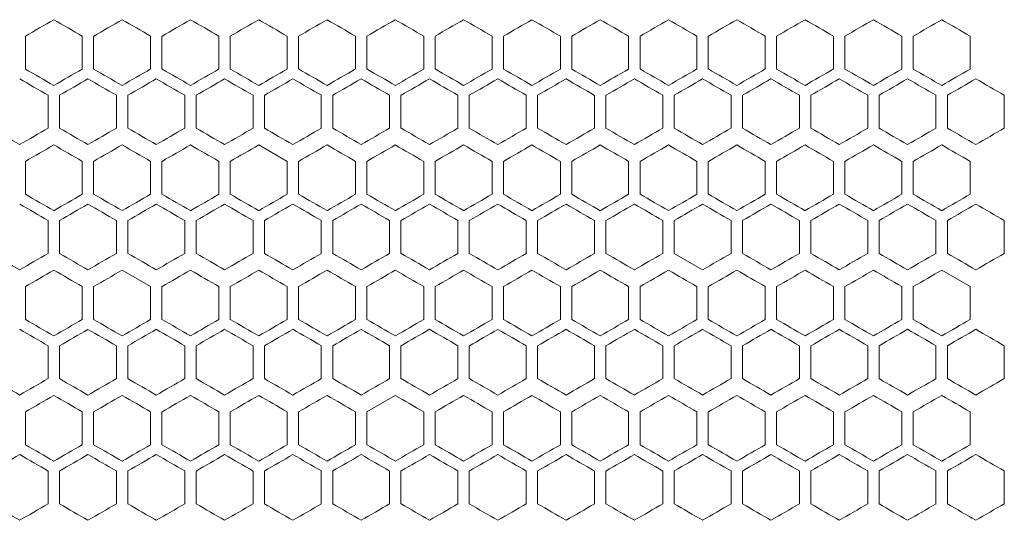
# Model space of a CAD drawing. Units: millimetres. Extents: x -476 to 2302, y -2123 to 1170.
# Drawn here: x -1 to 172, y 468 to 556 of the extents above; entities that cross this region are included whole.
import ezdxf

# ---------------------------------------------------------------- set-up
doc = ezdxf.new("R2010")
doc.units = ezdxf.units.MM

# ---------------------------------------------------------------- blocks, each defined once
blk = doc.blocks.new('A$C2C124A14')
at = {"color": 0, "linetype": 'Continuous', "lineweight": 0, "extrusion": (0, 1, -2.22045e-16)}
for p, q in [((-2306.22, -1752.15), (-2306.22, -1746.37)), ((-2296.22, -1746.37), (-2296.22, -1752.15)), ((-2294.22, -1752.15), (-2294.22, -1746.37)), ((-2284.22, -1746.37), (-2284.22, -1752.15)), ((-2282.22, -1752.15), (-2282.22, -1746.37)), ((-2272.22, -1746.37), (-2272.22, -1752.15)), ((-2270.22, -1752.15), (-2270.22, -1746.37)), ((-2260.22, -1746.37), (-2260.22, -1752.15)), ((-2258.22, -1752.15), (-2258.22, -1746.37)), ((-2248.22, -1746.37), (-2248.22, -1752.15)), ((-2246.22, -1752.15), (-2246.22, -1746.37)), ((-2236.22, -1746.37), (-2236.22, -1752.15)), ((-2234.22, -1752.15), (-2234.22, -1746.37)), ((-2224.22, -1746.37), (-2224.22, -1752.15)), ((-2222.22, -1752.15), (-2222.22, -1746.37)), ((-2212.22, -1746.37), (-2212.22, -1752.15)), ((-2210.22, -1752.15), (-2210.22, -1746.37)), ((-2200.22, -1746.37), (-2200.22, -1752.15)), ((-2198.22, -1752.15), (-2198.22, -1746.37)), ((-2188.22, -1746.37), (-2188.22, -1752.15)), ((-2186.22, -1752.15), (-2186.22, -1746.37)), ((-2176.22, -1746.37), (-2176.22, -1752.15)), ((-2174.22, -1752.15), (-2174.22, -1746.37)), ((-2164.22, -1746.37), (-2164.22, -1752.15)), ((-2162.22, -1752.15), (-2162.22, -1746.37)), ((-2152.22, -1746.37), (-2152.22, -1752.15)), ((-2150.22, -1752.15), (-2150.22, -1746.37)), ((-2140.22, -1746.37), (-2140.22, -1752.15)), ((-2302.22, -1756.76), (-2302.22, -1762.54)), ((-2300.22, -1762.54), (-2300.22, -1756.76)), ((-2290.22, -1756.76), (-2290.22, -1762.54)), ((-2288.22, -1762.54), (-2288.22, -1756.76)), ((-2278.22, -1756.76), (-2278.22, -1762.54)), ((-2276.22, -1762.54), (-2276.22, -1756.76)), ((-2266.22, -1756.76), (-2266.22, -1762.54)), ((-2264.22, -1762.54), (-2264.22, -1756.76)), ((-2254.22, -1756.76), (-2254.22, -1762.54)), ((-2252.22, -1762.54), (-2252.22, -1756.76)), ((-2242.22, -1756.76), (-2242.22, -1762.54)), ((-2240.22, -1762.54), (-2240.22, -1756.76)), ((-2230.22, -1756.76), (-2230.22, -1762.54)), ((-2228.22, -1762.54), (-2228.22, -1756.76)), ((-2218.22, -1756.76), (-2218.22, -1762.54)), ((-2216.22, -1762.54), (-2216.22, -1756.76)), ((-2206.22, -1756.76), (-2206.22, -1762.54)), ((-2204.22, -1762.54), (-2204.22, -1756.76)), ((-2194.22, -1756.76), (-2194.22, -1762.54)), ((-2192.22, -1762.54), (-2192.22, -1756.76)), ((-2182.22, -1756.76), (-2182.22, -1762.54)), ((-2180.22, -1762.54), (-2180.22, -1756.76)), ((-2170.22, -1756.76), (-2170.22, -1762.54)), ((-2168.22, -1762.54), (-2168.22, -1756.76)), ((-2158.22, -1756.76), (-2158.22, -1762.54)), ((-2156.22, -1762.54), (-2156.22, -1756.76)), ((-2146.22, -1756.76), (-2146.22, -1762.54)), ((-2144.22, -1762.54), (-2144.22, -1756.76)), ((-2134.22, -1756.76), (-2134.22, -1762.54)), ((-2260.22, -1768.37), (-2265.22, -1765.49)), ((-2306.22, -1774.15), (-2306.22, -1768.37)), ((-2296.22, -1768.37), (-2296.22, -1774.15)), ((-2294.22, -1774.15), (-2294.22, -1768.37)), ((-2284.22, -1768.37), (-2284.22, -1774.15)), ((-2282.22, -1774.15), (-2282.22, -1768.37)), ((-2272.22, -1768.37), (-2272.22, -1774.15)), ((-2270.22, -1774.15), (-2270.22, -1768.37)), ((-2260.22, -1768.37), (-2260.22, -1774.15)), ((-2258.22, -1774.15), (-2258.22, -1768.37)), ((-2248.22, -1768.37), (-2248.22, -1774.15)), ((-2246.22, -1774.15), (-2246.22, -1768.37)), ((-2236.22, -1768.37), (-2236.22, -1774.15)), ((-2234.22, -1774.15), (-2234.22, -1768.37)), ((-2224.22, -1768.37), (-2224.22, -1774.15)), ((-2222.22, -1774.15), (-2222.22, -1768.37)), ((-2212.22, -1768.37), (-2212.22, -1774.15)), ((-2210.22, -1774.15), (-2210.22, -1768.37)), ((-2200.22, -1768.37), (-2200.22, -1774.15)), ((-2198.22, -1774.15), (-2198.22, -1768.37)), ((-2188.22, -1768.37), (-2188.22, -1774.15)), ((-2186.22, -1774.15), (-2186.22, -1768.37)), ((-2176.22, -1768.37), (-2176.22, -1774.15)), ((-2174.22, -1774.15), (-2174.22, -1768.37)), ((-2164.22, -1768.37), (-2164.22, -1774.15)), ((-2162.22, -1774.15), (-2162.22, -1768.37)), ((-2152.22, -1768.37), (-2152.22, -1774.15)), ((-2150.22, -1774.15), (-2150.22, -1768.37)), ((-2140.22, -1768.37), (-2140.22, -1774.15)), ((-2302.22, -1778.76), (-2302.22, -1784.54)), ((-2300.22, -1784.54), (-2300.22, -1778.76)), ((-2290.22, -1778.76), (-2290.22, -1784.54)), ((-2288.22, -1784.54), (-2288.22, -1778.76)), ((-2278.22, -1778.76), (-2278.22, -1784.54)), ((-2276.22, -1784.54), (-2276.22, -1778.76)), ((-2266.22, -1778.76), (-2266.22, -1784.54)), ((-2264.22, -1784.54), (-2264.22, -1778.76)), ((-2254.22, -1778.76), (-2254.22, -1784.54)), ((-2252.22, -1784.54), (-2252.22, -1778.76)), ((-2242.22, -1778.76), (-2242.22, -1784.54)), ((-2240.22, -1784.54), (-2240.22, -1778.76)), ((-2230.22, -1778.76), (-2230.22, -1784.54)), ((-2228.22, -1784.54), (-2228.22, -1778.76)), ((-2218.22, -1778.76), (-2218.22, -1784.54)), ((-2216.22, -1784.54), (-2216.22, -1778.76)), ((-2206.22, -1778.76), (-2206.22, -1784.54)), ((-2204.22, -1784.54), (-2204.22, -1778.76)), ((-2194.22, -1778.76), (-2194.22, -1784.54)), ((-2192.22, -1784.54), (-2192.22, -1778.76)), ((-2182.22, -1778.76), (-2182.22, -1784.54)), ((-2180.22, -1784.54), (-2180.22, -1778.76)), ((-2170.22, -1778.76), (-2170.22, -1784.54)), ((-2168.22, -1784.54), (-2168.22, -1778.76)), ((-2158.22, -1778.76), (-2158.22, -1784.54)), ((-2156.22, -1784.54), (-2156.22, -1778.76)), ((-2146.22, -1778.76), (-2146.22, -1784.54)), ((-2144.22, -1784.54), (-2144.22, -1778.76)), ((-2134.22, -1778.76), (-2134.22, -1784.54)), ((-2192.22, -1784.54), (-2187.22, -1787.42)), ((-2284.22, -1790.37), (-2289.22, -1787.49)), ((-2140.22, -1790.37), (-2145.22, -1787.49)), ((-2306.22, -1796.15), (-2306.22, -1790.37)), ((-2296.22, -1790.37), (-2296.22, -1796.15)), ((-2294.22, -1796.15), (-2294.22, -1790.37)), ((-2284.22, -1790.37), (-2284.22, -1796.15)), ((-2282.22, -1796.15), (-2282.22, -1790.37)), ((-2272.22, -1790.37), (-2272.22, -1796.15)), ((-2270.22, -1796.15), (-2270.22, -1790.37)), ((-2260.22, -1790.37), (-2260.22, -1796.15)), ((-2258.22, -1796.15), (-2258.22, -1790.37)), ((-2248.22, -1790.37), (-2248.22, -1796.15)), ((-2246.22, -1796.15), (-2246.22, -1790.37)), ((-2236.22, -1790.37), (-2236.22, -1796.15)), ((-2234.22, -1796.15), (-2234.22, -1790.37)), ((-2224.22, -1790.37), (-2224.22, -1796.15)), ((-2222.22, -1796.15), (-2222.22, -1790.37)), ((-2212.22, -1790.37), (-2212.22, -1796.15)), ((-2210.22, -1796.15), (-2210.22, -1790.37)), ((-2200.22, -1790.37), (-2200.22, -1796.15)), ((-2198.22, -1796.15), (-2198.22, -1790.37)), ((-2188.22, -1790.37), (-2188.22, -1796.15)), ((-2186.22, -1796.15), (-2186.22, -1790.37)), ((-2176.22, -1790.37), (-2176.22, -1796.15)), ((-2174.22, -1796.15), (-2174.22, -1790.37)), ((-2164.22, -1790.37), (-2164.22, -1796.15)), ((-2162.22, -1796.15), (-2162.22, -1790.37)), ((-2152.22, -1790.37), (-2152.22, -1796.15)), ((-2150.22, -1796.15), (-2150.22, -1790.37)), ((-2140.22, -1790.37), (-2140.22, -1796.15)), ((-2302.22, -1800.76), (-2302.22, -1806.54)), ((-2300.22, -1806.54), (-2300.22, -1800.76)), ((-2290.22, -1800.76), (-2290.22, -1806.54)), ((-2288.22, -1806.54), (-2288.22, -1800.76)), ((-2278.22, -1800.76), (-2278.22, -1806.54)), ((-2276.22, -1806.54), (-2276.22, -1800.76)), ((-2266.22, -1800.76), (-2266.22, -1806.54)), ((-2264.22, -1806.54), (-2264.22, -1800.76)), ((-2254.22, -1800.76), (-2254.22, -1806.54)), ((-2252.22, -1806.54), (-2252.22, -1800.76)), ((-2242.22, -1800.76), (-2242.22, -1806.54)), ((-2240.22, -1806.54), (-2240.22, -1800.76)), ((-2230.22, -1800.76), (-2230.22, -1806.54)), ((-2228.22, -1806.54), (-2228.22, -1800.76)), ((-2218.22, -1800.76), (-2218.22, -1806.54)), ((-2216.22, -1806.54), (-2216.22, -1800.76)), ((-2206.22, -1800.76), (-2206.22, -1806.54)), ((-2204.22, -1806.54), (-2204.22, -1800.76)), ((-2194.22, -1800.76), (-2194.22, -1806.54)), ((-2192.22, -1806.54), (-2192.22, -1800.76)), ((-2182.22, -1800.76), (-2182.22, -1806.54)), ((-2180.22, -1806.54), (-2180.22, -1800.76)), ((-2170.22, -1800.76), (-2170.22, -1806.54)), ((-2168.22, -1806.54), (-2168.22, -1800.76)), ((-2158.22, -1800.76), (-2158.22, -1806.54)), ((-2156.22, -1806.54), (-2156.22, -1800.76)), ((-2146.22, -1800.76), (-2146.22, -1806.54)), ((-2144.22, -1806.54), (-2144.22, -1800.76)), ((-2134.22, -1800.76), (-2134.22, -1806.54)), ((-2241.22, -1809.49), (-2246.22, -1812.37)), ((-2306.22, -1818.15), (-2306.22, -1812.37)), ((-2296.22, -1812.37), (-2296.22, -1818.15)), ((-2294.22, -1818.15), (-2294.22, -1812.37)), ((-2284.22, -1812.37), (-2284.22, -1818.15)), ((-2282.22, -1818.15), (-2282.22, -1812.37)), ((-2272.22, -1812.37), (-2272.22, -1818.15)), ((-2270.22, -1818.15), (-2270.22, -1812.37)), ((-2260.22, -1812.37), (-2260.22, -1818.15)), ((-2258.22, -1818.15), (-2258.22, -1812.37)), ((-2248.22, -1812.37), (-2248.22, -1818.15)), ((-2246.22, -1818.15), (-2246.22, -1812.37)), ((-2236.22, -1812.37), (-2236.22, -1818.15)), ((-2234.22, -1818.15), (-2234.22, -1812.37)), ((-2224.22, -1812.37), (-2224.22, -1818.15)), ((-2222.22, -1818.15), (-2222.22, -1812.37)), ((-2212.22, -1812.37), (-2212.22, -1818.15)), ((-2210.22, -1818.15), (-2210.22, -1812.37)), ((-2200.22, -1812.37), (-2200.22, -1818.15)), ((-2198.22, -1818.15), (-2198.22, -1812.37)), ((-2188.22, -1812.37), (-2188.22, -1818.15)), ((-2186.22, -1818.15), (-2186.22, -1812.37)), ((-2176.22, -1812.37), (-2176.22, -1818.15)), ((-2174.22, -1818.15), (-2174.22, -1812.37)), ((-2164.22, -1812.37), (-2164.22, -1818.15)), ((-2162.22, -1818.15), (-2162.22, -1812.37)), ((-2152.22, -1812.37), (-2152.22, -1818.15)), ((-2150.22, -1818.15), (-2150.22, -1812.37)), ((-2140.22, -1812.37), (-2140.22, -1818.15)), ((-2302.22, -1822.76), (-2302.22, -1828.54)), ((-2300.22, -1828.54), (-2300.22, -1822.76)), ((-2290.22, -1822.76), (-2290.22, -1828.54)), ((-2288.22, -1828.54), (-2288.22, -1822.76)), ((-2278.22, -1822.76), (-2278.22, -1828.54)), ((-2276.22, -1828.54), (-2276.22, -1822.76)), ((-2266.22, -1822.76), (-2266.22, -1828.54)), ((-2264.22, -1828.54), (-2264.22, -1822.76)), ((-2254.22, -1822.76), (-2254.22, -1828.54)), ((-2252.22, -1828.54), (-2252.22, -1822.76)), ((-2242.22, -1822.76), (-2242.22, -1828.54)), ((-2240.22, -1828.54), (-2240.22, -1822.76)), ((-2230.22, -1822.76), (-2230.22, -1828.54)), ((-2228.22, -1828.54), (-2228.22, -1822.76)), ((-2218.22, -1822.76), (-2218.22, -1828.54)), ((-2216.22, -1828.54), (-2216.22, -1822.76)), ((-2206.22, -1822.76), (-2206.22, -1828.54)), ((-2204.22, -1828.54), (-2204.22, -1822.76)), ((-2194.22, -1822.76), (-2194.22, -1828.54)), ((-2192.22, -1828.54), (-2192.22, -1822.76)), ((-2182.22, -1822.76), (-2182.22, -1828.54)), ((-2180.22, -1828.54), (-2180.22, -1822.76)), ((-2170.22, -1822.76), (-2170.22, -1828.54)), ((-2168.22, -1828.54), (-2168.22, -1822.76)), ((-2158.22, -1822.76), (-2158.22, -1828.54)), ((-2156.22, -1828.54), (-2156.22, -1822.76)), ((-2146.22, -1822.76), (-2146.22, -1828.54)), ((-2144.22, -1828.54), (-2144.22, -1822.76)), ((-2134.22, -1822.76), (-2134.22, -1828.54))]:
    blk.add_line(p, q, dxfattribs=at)
at = {"color": 0, "linetype": 'Continuous', "lineweight": 0}
for centre, major_axis, start_param, end_param in [((-2307.22, -1746.95), (1859.32, 1073.48), -1.570258, -1.567569), ((-2307.22, -1753.88), (1859.26, 1073.45), -1.563804, -1.561115), ((-2307.21, -1760.8), (1859.12, 1073.37), -1.55735, -1.55466), ((-2307.21, -1767.73), (1858.91, 1073.24), -1.550894, -1.548204), ((-2307.2, -1774.65), (1858.61, 1073.07), -1.544437, -1.541745), ((-2307.14, -1691.57), (1857.03, -1072.16), -1.522354, -1.519658), ((-2307.12, -1802.32), (1856.67, 1071.95), -1.51858, -1.515883), ((-2307.11, -1684.66), (1856.39, -1071.79), -1.515883, -1.513185), ((-2307.08, -1809.23), (1855.99, 1071.55), -1.512106, -1.509407), ((-2307.06, -1677.76), (1855.68, -1071.38), -1.509407, -1.506707), ((-2307.01, -1670.86), (1854.89, -1070.92), -1.502926, -1.500224), ((-2306.98, -1823.02), (1854.39, 1070.63), -1.499143, -1.496439), ((-2306.91, -1829.91), (1853.48, 1070.11), -1.492652, -1.489946), ((-2306.87, -1657.08), (1853.08, -1069.87), -1.489946, -1.487239), ((-2306.82, -1836.79), (1852.49, 1069.54), -1.486156, -1.483447), ((-2307.22, -1765.42), (-1859.21, -1073.42), -1.583167, -1.580478), ((-2307.21, -1772.35), (-1859.04, -1073.32), -1.589623, -1.586933), ((-2307.21, -1779.28), (-1858.79, -1073.18), -1.59608, -1.593389), ((-2307.2, -1786.2), (-1858.47, -1072.99), -1.602539, -1.599847), ((-2307.19, -1716.94), (-1858.24, 1072.86), -1.606308, -1.603616), ((-2307.17, -1710.02), (-1857.79, 1072.6), -1.612772, -1.610078), ((-2307.15, -1703.11), (-1857.27, 1072.29), -1.619239, -1.616544), ((-2307.08, -1689.29), (-1855.99, 1071.55), -1.632186, -1.629487), ((-2307.06, -1820.76), (-1855.68, -1071.38), -1.634885, -1.632186), ((-2307.03, -1682.39), (-1855.23, 1071.12), -1.638667, -1.635966), ((-2307.01, -1827.66), (-1854.89, -1070.92), -1.641369, -1.638667), ((-2306.95, -1834.55), (-1854.02, -1070.42), -1.647858, -1.645153), ((-2306.91, -1668.61), (-1853.48, 1070.11), -1.651646, -1.64894), ((-2306.79, -1848.32), (-1852.06, -1069.28), -1.660856, -1.658146), ((-2307.22, -1746.95), (1859.27, -1073.45), -1.564342, -1.561653), ((-2307.22, -1767.73), (1859.2, 1073.41), -1.560577, -1.557888), ((-2307.21, -1740.02), (1859.14, -1073.37), -1.557888, -1.555198), ((-2307.21, -1733.1), (1858.93, -1073.25), -1.551432, -1.548742), ((-2307.21, -1781.59), (1858.77, 1073.16), -1.547666, -1.544975), ((-2307.2, -1788.51), (1858.44, 1072.97), -1.541207, -1.538515), ((-2307.19, -1719.25), (1858.28, -1072.88), -1.538515, -1.535823), ((-2307.18, -1712.33), (1857.84, -1072.62), -1.532053, -1.52936), ((-2307.12, -1698.51), (1856.72, -1071.98), -1.519119, -1.516422), ((-2307.1, -1816.17), (1856.34, 1071.76), -1.515343, -1.512645), ((-2307.09, -1691.6), (1856.04, -1071.59), -1.512645, -1.509947), ((-2307.04, -1684.7), (1855.29, -1071.15), -1.506167, -1.503466), ((-2307.01, -1829.97), (1854.82, 1070.88), -1.502385, -1.499683), ((-2306.94, -1836.86), (1853.95, 1070.38), -1.495898, -1.493194), ((-2306.91, -1670.91), (1853.56, -1070.15), -1.493194, -1.490488), ((-2306.87, -1843.74), (1852.99, 1069.83), -1.489405, -1.486697), ((-2306.78, -1850.62), (1851.97, 1069.23), -1.482905, -1.480194), ((-2307.22, -1765.42), (-1859.33, 1073.48), -1.570796, -1.568107), ((-2307.22, -1765.42), (-1859.33, -1073.48), -1.573485, -1.570796), ((-2307.22, -1758.5), (-1859.3, 1073.47), -1.57725, -1.574561), ((-2307.22, -1751.57), (-1859.2, 1073.41), -1.583705, -1.581015), ((-2307.21, -1744.64), (-1859.03, 1073.31), -1.590161, -1.587471), ((-2307.2, -1793.13), (-1858.64, -1073.09), -1.599309, -1.596618), ((-2307.18, -1806.97), (-1857.84, -1072.62), -1.612233, -1.609539), ((-2307.15, -1813.89), (-1857.32, -1072.32), -1.6187, -1.616005), ((-2307.12, -1820.8), (-1856.72, -1071.98), -1.62517, -1.622474), ((-2307.1, -1703.14), (-1856.34, 1071.76), -1.628947, -1.62625), ((-2306.98, -1841.5), (-1854.46, -1070.68), -1.644613, -1.641909), ((-2306.83, -1855.27), (-1852.58, -1069.59), -1.657604, -1.654895), ((-2307.21, -1782.8), (1859.12, 1073.37), -1.55735, -1.55466), ((-2307.21, -1789.73), (1858.91, 1073.24), -1.550894, -1.548204), ((-2307.2, -1796.65), (1858.61, 1073.07), -1.544437, -1.541745), ((-2307.19, -1727.4), (1858.07, -1072.75), -1.535285, -1.532592), ((-2307.14, -1713.57), (1857.03, -1072.16), -1.522354, -1.519658), ((-2307.12, -1824.32), (1856.67, 1071.95), -1.51858, -1.515883), ((-2307.11, -1706.66), (1856.39, -1071.79), -1.515883, -1.513185), ((-2307.08, -1831.23), (1855.99, 1071.55), -1.512106, -1.509407), ((-2307.03, -1838.13), (1855.23, 1071.12), -1.505627, -1.502926), ((-2307.01, -1692.86), (1854.89, -1070.92), -1.502926, -1.500224), ((-2306.98, -1845.02), (1854.39, 1070.63), -1.499143, -1.496439), ((-2306.95, -1685.97), (1854.02, -1070.42), -1.496439, -1.493735), ((-2307.22, -1773.57), (-1859.32, 1073.48), -1.574023, -1.571334), ((-2307.22, -1780.5), (-1859.31, -1073.47), -1.576713, -1.574023), ((-2307.22, -1766.64), (-1859.26, 1073.45), -1.580478, -1.577788), ((-2307.22, -1787.42), (-1859.21, -1073.42), -1.583167, -1.580478), ((-2307.19, -1738.94), (-1858.24, 1072.86), -1.606308, -1.603616), ((-2307.17, -1732.02), (-1857.79, 1072.6), -1.612772, -1.610078), ((-2307.17, -1822.04), (-1857.59, -1072.48), -1.615466, -1.612772), ((-2307.15, -1725.11), (-1857.27, 1072.29), -1.619239, -1.616544), ((-2307.08, -1711.29), (-1855.99, 1071.55), -1.632186, -1.629487), ((-2307.03, -1704.39), (-1855.23, 1071.12), -1.638667, -1.635966), ((-2307.01, -1849.66), (-1854.89, -1070.92), -1.641368, -1.638666), ((-2306.95, -1856.55), (-1854.02, -1070.42), -1.647858, -1.645153), ((-2306.82, -1683.73), (-1852.49, 1069.54), -1.658146, -1.655437), ((-2307.22, -1768.95), (1859.27, -1073.45), -1.564342, -1.561653), ((-2307.22, -1789.73), (1859.2, 1073.41), -1.560577, -1.557888), ((-2307.21, -1796.66), (1859.03, 1073.31), -1.554122, -1.551432), ((-2307.21, -1755.1), (1858.93, -1073.25), -1.551432, -1.548742), ((-2307.19, -1741.25), (1858.28, -1072.88), -1.538515, -1.535823), ((-2307.18, -1817.43), (1858.03, 1072.73), -1.534746, -1.532053), ((-2307.15, -1727.42), (1857.32, -1072.32), -1.525588, -1.522893), ((-2307.12, -1720.51), (1856.72, -1071.98), -1.519119, -1.516422), ((-2307.04, -1706.7), (1855.29, -1071.15), -1.506167, -1.503466), ((-2306.94, -1858.86), (1853.95, 1070.38), -1.495898, -1.493194), ((-2306.83, -1686.03), (1852.58, -1069.59), -1.486697, -1.483988), ((-2307.22, -1787.42), (-1859.33, 1073.48), -1.570796, -1.568107), ((-2307.22, -1787.42), (-1859.33, -1073.48), -1.573485, -1.570796), ((-2307.22, -1780.5), (-1859.3, 1073.47), -1.57725, -1.574561), ((-2307.22, -1794.35), (-1859.27, -1073.45), -1.57994, -1.57725), ((-2307.22, -1773.57), (-1859.2, 1073.41), -1.583705, -1.581015), ((-2307.21, -1801.28), (-1859.14, -1073.37), -1.586395, -1.583705), ((-2307.21, -1766.64), (-1859.03, 1073.31), -1.590161, -1.587471), ((-2307.2, -1815.13), (-1858.64, -1073.09), -1.599309, -1.596618), ((-2307.2, -1752.79), (-1858.44, 1072.97), -1.603077, -1.600386), ((-2307.18, -1745.87), (-1858.03, 1072.73), -1.609539, -1.606846), ((-2307.18, -1828.97), (-1857.84, -1072.62), -1.612233, -1.609539), ((-2307.14, -1732.04), (-1856.98, 1072.13), -1.622474, -1.619778), ((-2307.09, -1849.7), (-1856.04, -1071.59), -1.631646, -1.628947), ((-2307.01, -1711.34), (-1854.82, 1070.88), -1.641909, -1.639207), ((-2306.91, -1870.39), (-1853.56, -1070.15), -1.651105, -1.648399), ((-2306.83, -1877.27), (-1852.58, -1069.59), -1.657604, -1.654895), ((-2307.21, -1804.8), (1859.12, 1073.37), -1.55735, -1.55466), ((-2307.21, -1811.73), (1858.91, 1073.24), -1.550894, -1.548204), ((-2307.2, -1818.65), (1858.61, 1073.07), -1.544437, -1.541745), ((-2307.19, -1749.4), (1858.07, -1072.75), -1.535285, -1.532592), ((-2307.17, -1742.48), (1857.59, -1072.48), -1.528821, -1.526127), ((-2307.14, -1735.57), (1857.03, -1072.16), -1.522354, -1.519658), ((-2307.12, -1846.32), (1856.67, 1071.95), -1.51858, -1.515883), ((-2307.11, -1728.66), (1856.39, -1071.79), -1.515883, -1.513185), ((-2307.08, -1853.23), (1855.99, 1071.55), -1.512106, -1.509407), ((-2307.06, -1721.76), (1855.68, -1071.38), -1.509407, -1.506707), ((-2307.03, -1860.13), (1855.23, 1071.12), -1.505627, -1.502926), ((-2306.98, -1867.02), (1854.39, 1070.63), -1.499143, -1.496439), ((-2306.91, -1873.91), (1853.48, 1070.11), -1.492653, -1.489947), ((-2307.22, -1795.57), (-1859.32, 1073.48), -1.574023, -1.571334), ((-2307.22, -1802.5), (-1859.31, -1073.47), -1.576713, -1.574023), ((-2307.21, -1816.35), (-1859.04, -1073.32), -1.589623, -1.586933), ((-2307.21, -1823.28), (-1858.79, -1073.18), -1.59608, -1.593389), ((-2307.19, -1760.94), (-1858.24, 1072.86), -1.606308, -1.603616), ((-2307.19, -1837.12), (-1858.07, -1072.75), -1.609001, -1.606308), ((-2307.03, -1726.39), (-1855.23, 1071.12), -1.638667, -1.635966), ((-2306.98, -1719.5), (-1854.39, 1070.63), -1.645154, -1.64245), ((-2306.79, -1892.32), (-1852.06, -1069.28), -1.660856, -1.658146), ((-2307.22, -1804.81), (1859.3, 1073.47), -1.567032, -1.564342), ((-2307.22, -1790.95), (1859.27, -1073.45), -1.564342, -1.561653), ((-2307.21, -1777.1), (1858.93, -1073.25), -1.551432, -1.548742), ((-2307.21, -1825.59), (1858.77, 1073.16), -1.547666, -1.544975), ((-2307.2, -1832.51), (1858.44, 1072.97), -1.541207, -1.538515), ((-2307.19, -1763.25), (1858.28, -1072.88), -1.538515, -1.535823), ((-2307.16, -1846.35), (1857.54, 1072.45), -1.528282, -1.525588), ((-2307.15, -1749.42), (1857.32, -1072.32), -1.525588, -1.522893), ((-2307.12, -1742.51), (1856.72, -1071.98), -1.519119, -1.516422), ((-2307.04, -1728.7), (1855.29, -1071.15), -1.506167, -1.503466), ((-2307.01, -1873.97), (1854.82, 1070.88), -1.502386, -1.499683), ((-2306.94, -1880.86), (1853.95, 1070.38), -1.495898, -1.493194), ((-2307.22, -1809.42), (-1859.33, 1073.48), -1.570796, -1.568107), ((-2307.22, -1809.42), (-1859.33, -1073.48), -1.573485, -1.570796), ((-2307.22, -1795.57), (-1859.2, 1073.41), -1.583705, -1.581015), ((-2307.21, -1781.72), (-1858.77, 1073.16), -1.596618, -1.593927), ((-2307.2, -1837.13), (-1858.64, -1073.09), -1.599309, -1.596618), ((-2307.16, -1760.96), (-1857.54, 1072.45), -1.616005, -1.61331), ((-2307.15, -1857.89), (-1857.32, -1072.32), -1.6187, -1.616005), ((-2307.14, -1754.04), (-1856.98, 1072.13), -1.622474, -1.619778), ((-2307.12, -1864.8), (-1856.72, -1071.98), -1.625171, -1.622474), ((-2307.1, -1747.14), (-1856.34, 1071.76), -1.628947, -1.626249), ((-2307.09, -1871.7), (-1856.04, -1071.59), -1.631646, -1.628947), ((-2307.06, -1740.23), (-1855.62, 1071.34), -1.635426, -1.632726), ((-2307.04, -1878.6), (-1855.29, -1071.15), -1.638126, -1.635426), ((-2307.01, -1733.34), (-1854.82, 1070.88), -1.641909, -1.639207), ((-2306.98, -1885.5), (-1854.46, -1070.68), -1.644613, -1.641909), ((-2306.91, -1892.39), (-1853.56, -1070.15), -1.651105, -1.648399), ((-2306.87, -1719.56), (-1852.99, 1069.83), -1.654895, -1.652188), ((-2306.83, -1899.27), (-1852.58, -1069.59), -1.657604, -1.654895), ((-2306.78, -1712.68), (-1851.97, 1069.23), -1.661399, -1.658688), ((-2306.74, -1906.14), (-1851.52, -1068.97), -1.664111, -1.661399), ((-2307.22, -1812.95), (1859.32, 1073.48), -1.570258, -1.567569), ((-2307.21, -1826.8), (1859.12, 1073.37), -1.55735, -1.55466), ((-2307.21, -1833.73), (1858.91, 1073.24), -1.550894, -1.548204), ((-2307.2, -1840.65), (1858.61, 1073.07), -1.544437, -1.541745), ((-2307.2, -1778.32), (1858.47, -1072.99), -1.541745, -1.539054), ((-2307.19, -1771.4), (1858.07, -1072.75), -1.535285, -1.532592), ((-2307.17, -1854.49), (1857.79, 1072.6), -1.531515, -1.528821), ((-2307.17, -1764.48), (1857.59, -1072.48), -1.528821, -1.526127), ((-2307.12, -1868.32), (1856.67, 1071.95), -1.51858, -1.515883), ((-2307.11, -1750.66), (1856.39, -1071.79), -1.515883, -1.513185), ((-2307.06, -1743.76), (1855.68, -1071.38), -1.509407, -1.506707), ((-2307.03, -1882.13), (1855.23, 1071.12), -1.505627, -1.502926), ((-2306.95, -1729.97), (1854.02, -1070.42), -1.496439, -1.493735), ((-2306.91, -1895.91), (1853.48, 1070.11), -1.492653, -1.489946), ((-2307.22, -1817.57), (-1859.32, 1073.48), -1.574023, -1.571334), ((-2307.22, -1824.5), (-1859.31, -1073.47), -1.576713, -1.574023), ((-2307.22, -1810.64), (-1859.26, 1073.45), -1.580478, -1.577788), ((-2307.21, -1796.79), (-1858.91, 1073.24), -1.593389, -1.590699), ((-2307.19, -1782.94), (-1858.24, 1072.86), -1.606308, -1.603616), ((-2307.17, -1776.02), (-1857.79, 1072.6), -1.612772, -1.610078), ((-2307.08, -1755.29), (-1855.99, 1071.55), -1.632186, -1.629487), ((-2307.06, -1886.76), (-1855.68, -1071.38), -1.634886, -1.632186), ((-2307.03, -1748.39), (-1855.23, 1071.12), -1.638667, -1.635966), ((-2307.01, -1893.66), (-1854.89, -1070.92), -1.641369, -1.638667), ((-2306.91, -1734.61), (-1853.48, 1070.11), -1.651646, -1.64894), ((-2306.82, -1727.73), (-1852.49, 1069.54), -1.658146, -1.655437), ((-2306.79, -1914.32), (-1852.06, -1069.28), -1.660856, -1.658146), ((-2307.22, -1819.88), (1859.33, 1073.48), -1.573485, -1.570796), ((-2307.22, -1819.88), (1859.33, -1073.48), -1.570796, -1.568107), ((-2307.22, -1826.81), (1859.3, 1073.47), -1.567032, -1.564342), ((-2307.21, -1806.02), (1859.14, -1073.37), -1.557888, -1.555198), ((-2307.21, -1840.66), (1859.03, 1073.31), -1.554122, -1.551432), ((-2307.21, -1799.1), (1858.93, -1073.25), -1.551432, -1.548742), ((-2307.19, -1785.25), (1858.28, -1072.88), -1.538515, -1.535823), ((-2307.12, -1764.51), (1856.72, -1071.98), -1.519119, -1.516422), ((-2307.1, -1882.17), (1856.34, 1071.76), -1.515343, -1.512645), ((-2307.09, -1757.6), (1856.04, -1071.59), -1.512646, -1.509947), ((-2306.87, -1909.74), (1852.99, 1069.83), -1.489405, -1.486697), ((-2307.22, -1831.42), (-1859.33, 1073.48), -1.570796, -1.568107), ((-2307.22, -1831.42), (-1859.33, -1073.48), -1.573485, -1.570796), ((-2307.22, -1817.57), (-1859.2, 1073.41), -1.583705, -1.581015), ((-2307.2, -1859.13), (-1858.64, -1073.09), -1.599309, -1.596618), ((-2307.2, -1796.79), (-1858.44, 1072.97), -1.603077, -1.600386), ((-2307.18, -1789.87), (-1858.03, 1072.73), -1.609539, -1.606846), ((-2307.18, -1872.97), (-1857.84, -1072.62), -1.612233, -1.609539), ((-2307.14, -1776.04), (-1856.98, 1072.13), -1.622474, -1.619778), ((-2307.1, -1769.14), (-1856.34, 1071.76), -1.628947, -1.626249), ((-2307.09, -1893.7), (-1856.04, -1071.59), -1.631646, -1.628947), ((-2307.06, -1762.23), (-1855.62, 1071.34), -1.635426, -1.632726), ((-2307.04, -1900.6), (-1855.29, -1071.15), -1.638126, -1.635426), ((-2307.01, -1755.34), (-1854.82, 1070.88), -1.641909, -1.639207), ((-2306.98, -1907.5), (-1854.46, -1070.68), -1.644613, -1.641909), ((-2306.91, -1914.39), (-1853.56, -1070.15), -1.651105, -1.648399), ((-2306.87, -1741.56), (-1852.99, 1069.83), -1.654895, -1.652188), ((-2306.78, -1734.68), (-1851.97, 1069.23), -1.661399, -1.658688), ((-2306.74, -1928.14), (-1851.52, -1068.97), -1.664111, -1.661399)]:
    blk.add_ellipse(centre, major_axis=major_axis, ratio=0.000001, start_param=start_param, end_param=end_param, dxfattribs=at)
at = {"color": 0, "linetype": 'Continuous', "lineweight": 0, "extrusion": (0, -2.22045e-16, -1)}
for centre, major_axis, start_param, end_param in [((-2307.22, -1740.02), (1859.31, -1073.47), -1.567569, -1.56488), ((-2307.21, -1719.24), (1858.79, -1073.18), -1.548204, -1.545513), ((-2307.19, -1781.58), (1858.24, 1072.86), -1.537977, -1.535285), ((-2307.19, -1705.4), (1858.07, -1072.75), -1.535285, -1.532592), ((-2307.17, -1788.49), (1857.79, 1072.6), -1.531515, -1.528821), ((-2307.17, -1698.48), (1857.59, -1072.48), -1.528821, -1.526127), ((-2307.21, -1730.79), (-1858.91, 1073.24), -1.593389, -1.590699), ((-2307.19, -1793.12), (-1858.07, -1072.75), -1.609001, -1.606308), ((-2306.98, -1675.5), (-1854.39, 1070.63), -1.645153, -1.64245), ((-2306.87, -1841.44), (-1853.08, -1069.87), -1.654354, -1.651646), ((-2307.2, -1726.17), (1858.64, -1073.09), -1.544975, -1.542284), ((-2307.16, -1802.35), (1857.54, 1072.45), -1.528282, -1.525588), ((-2307.14, -1809.26), (1856.98, 1072.13), -1.521815, -1.519119), ((-2306.74, -1657.16), (1851.52, -1068.97), -1.480194, -1.477482), ((-2307.21, -1737.72), (-1858.77, 1073.16), -1.596618, -1.593927), ((-2307.2, -1730.79), (-1858.44, 1072.97), -1.603077, -1.600386), ((-2307.16, -1716.96), (-1857.54, 1072.45), -1.616005, -1.61331), ((-2307.09, -1827.7), (-1856.04, -1071.59), -1.631646, -1.628947), ((-2307.04, -1834.6), (-1855.29, -1071.15), -1.638127, -1.635426), ((-2306.91, -1848.39), (-1853.56, -1070.15), -1.651105, -1.6484), ((-2306.87, -1675.56), (-1852.99, 1069.83), -1.654895, -1.652188), ((-2306.78, -1668.68), (-1851.97, 1069.23), -1.661399, -1.658688), ((-2307.17, -1720.48), (1857.59, -1072.48), -1.528821, -1.526127), ((-2307.21, -1759.71), (-1859.12, 1073.37), -1.586933, -1.584243), ((-2307.11, -1835.86), (-1856.39, -1071.79), -1.628408, -1.62571), ((-2307.21, -1803.59), (1858.77, 1073.16), -1.547666, -1.544975), ((-2307.2, -1748.17), (1858.64, -1073.09), -1.544975, -1.542284), ((-2307.2, -1810.51), (1858.44, 1072.97), -1.541207, -1.538515), ((-2307.1, -1838.17), (1856.34, 1071.76), -1.515343, -1.512645), ((-2306.91, -1692.91), (1853.56, -1070.15), -1.493194, -1.490488), ((-2306.74, -1679.16), (1851.52, -1068.97), -1.480194, -1.477482), ((-2307.21, -1759.72), (-1858.77, 1073.16), -1.596618, -1.593927), ((-2307.15, -1835.89), (-1857.32, -1072.32), -1.6187, -1.616005), ((-2307.12, -1842.8), (-1856.72, -1071.98), -1.62517, -1.622474), ((-2307.1, -1725.14), (-1856.34, 1071.76), -1.628947, -1.626249), ((-2307.04, -1856.6), (-1855.29, -1071.15), -1.638126, -1.635426), ((-2306.94, -1704.44), (-1853.95, 1070.38), -1.648399, -1.645694), ((-2306.87, -1697.56), (-1852.99, 1069.83), -1.654896, -1.652188), ((-2307.22, -1790.95), (1859.32, 1073.48), -1.570258, -1.567569), ((-2307.21, -1763.24), (1858.79, -1073.18), -1.548204, -1.545513), ((-2307.2, -1756.32), (1858.47, -1072.99), -1.541745, -1.539054), ((-2307.15, -1839.41), (1857.27, 1072.29), -1.525049, -1.522354), ((-2306.95, -1707.97), (1854.02, -1070.42), -1.496439, -1.493735), ((-2307.21, -1781.71), (-1859.12, 1073.37), -1.586933, -1.584243), ((-2307.2, -1830.2), (-1858.47, -1072.99), -1.602539, -1.599847), ((-2307.17, -1754.02), (-1857.79, 1072.6), -1.612771, -1.610078), ((-2307.17, -1844.04), (-1857.59, -1072.48), -1.615466, -1.612772), ((-2307.14, -1850.95), (-1857.03, -1072.16), -1.621935, -1.619239), ((-2307.12, -1740.2), (-1856.67, 1071.95), -1.62571, -1.623013), ((-2307.01, -1871.66), (-1854.89, -1070.92), -1.641369, -1.638667), ((-2306.91, -1712.61), (-1853.48, 1070.11), -1.651646, -1.64894), ((-2306.87, -1885.44), (-1853.08, -1069.87), -1.654354, -1.651646), ((-2307.21, -1784.02), (1859.14, -1073.37), -1.557888, -1.555198), ((-2307.2, -1770.17), (1858.64, -1073.09), -1.544975, -1.542284), ((-2307.06, -1867.07), (1855.62, 1071.34), -1.508867, -1.506167), ((-2306.87, -1887.74), (1852.99, 1069.83), -1.489405, -1.486697), ((-2306.78, -1894.62), (1851.97, 1069.23), -1.482905, -1.480194), ((-2306.74, -1701.16), (1851.52, -1068.97), -1.480195, -1.477483), ((-2307.22, -1802.5), (-1859.3, 1073.47), -1.57725, -1.574561), ((-2307.19, -1844.05), (-1858.28, -1072.88), -1.605769, -1.603077), ((-2307.18, -1767.87), (-1858.03, 1072.73), -1.609539, -1.606846), ((-2307.18, -1850.97), (-1857.84, -1072.62), -1.612233, -1.609539), ((-2306.94, -1726.44), (-1853.95, 1070.38), -1.648399, -1.645694), ((-2307.22, -1806.02), (1859.31, -1073.47), -1.567569, -1.56488), ((-2307.21, -1792.17), (1859.04, -1073.32), -1.55466, -1.55197), ((-2306.87, -1723.08), (1853.08, -1069.87), -1.489946, -1.487239), ((-2307.19, -1859.12), (-1858.07, -1072.75), -1.609001, -1.606308), ((-2307.11, -1879.86), (-1856.39, -1071.79), -1.628408, -1.62571), ((-2306.95, -1900.55), (-1854.02, -1070.42), -1.647858, -1.645153), ((-2306.87, -1907.44), (-1853.08, -1069.87), -1.654354, -1.651646), ((-2307.22, -1812.95), (1859.27, -1073.45), -1.564342, -1.561653), ((-2307.22, -1833.73), (1859.2, 1073.41), -1.560577, -1.557888), ((-2307.21, -1847.59), (1858.77, 1073.16), -1.547666, -1.544975), ((-2307.18, -1861.43), (1858.03, 1072.73), -1.534746, -1.532053), ((-2307.15, -1771.42), (1857.32, -1072.32), -1.525588, -1.522893), ((-2307.14, -1875.26), (1856.98, 1072.13), -1.521815, -1.519119), ((-2306.91, -1736.91), (1853.56, -1070.15), -1.493193, -1.490487), ((-2307.21, -1803.72), (-1858.77, 1073.16), -1.596618, -1.593927), ((-2307.16, -1782.96), (-1857.54, 1072.45), -1.616005, -1.61331)]:
    blk.add_ellipse(centre, major_axis=major_axis, ratio=0.000001, start_param=start_param, end_param=end_param, dxfattribs=at)
at = {"color": 0, "linetype": 'Continuous', "lineweight": 0, "extrusion": (1.2326e-32, -2.22045e-16, -1)}
for centre, major_axis, start_param, end_param in [((-2307.22, -1733.09), (1859.21, -1073.42), -1.561115, -1.558426), ((-2307.2, -1712.32), (1858.47, -1072.99), -1.541745, -1.539054), ((-2306.95, -1663.97), (1854.02, -1070.42), -1.496439, -1.493735), ((-2306.79, -1650.2), (1852.06, -1069.28), -1.483446, -1.480736), ((-2307.22, -1758.5), (-1859.31, -1073.47), -1.576713, -1.574023), ((-2307.22, -1744.64), (-1859.26, 1073.45), -1.580478, -1.577788), ((-2307.2, -1723.86), (-1858.61, 1073.07), -1.599847, -1.597156), ((-2307.12, -1696.2), (-1856.67, 1071.95), -1.62571, -1.623013), ((-2307.22, -1760.81), (1859.3, 1073.47), -1.567032, -1.564342), ((-2307.18, -1795.43), (1858.03, 1072.73), -1.534746, -1.532053), ((-2306.98, -1677.8), (1854.46, -1070.68), -1.499683, -1.49698), ((-2307.22, -1772.35), (-1859.27, -1073.45), -1.57994, -1.57725), ((-2307.06, -1696.23), (-1855.62, 1071.34), -1.635425, -1.632726), ((-2307.01, -1689.34), (-1854.82, 1070.88), -1.641909, -1.639207), ((-2306.87, -1679.08), (1853.08, -1069.87), -1.489946, -1.487239), ((-2307.21, -1801.28), (-1858.79, -1073.18), -1.59608, -1.593389), ((-2307.2, -1745.86), (-1858.61, 1073.07), -1.599847, -1.597156), ((-2307.06, -1842.76), (-1855.68, -1071.38), -1.634886, -1.632186), ((-2306.79, -1870.32), (-1852.06, -1069.28), -1.660857, -1.658146), ((-2307.18, -1734.33), (1857.84, -1072.62), -1.532053, -1.52936), ((-2307.09, -1713.6), (1856.04, -1071.59), -1.512645, -1.509947), ((-2306.98, -1863.5), (-1854.46, -1070.68), -1.644613, -1.641909), ((-2306.78, -1690.68), (-1851.97, 1069.23), -1.661399, -1.658688), ((-2307.01, -1714.86), (1854.89, -1070.92), -1.502926, -1.500224), ((-2307.21, -1774.79), (-1858.91, 1073.24), -1.593389, -1.590699), ((-2307.08, -1733.29), (-1855.99, 1071.55), -1.632186, -1.629487), ((-2307.22, -1797.88), (1859.33, -1073.48), -1.570796, -1.568107), ((-2307.22, -1811.73), (1859.2, 1073.41), -1.560577, -1.557888), ((-2307.21, -1818.66), (1859.03, 1073.31), -1.554122, -1.551432), ((-2307.18, -1756.33), (1857.84, -1072.62), -1.532053, -1.52936), ((-2307.09, -1735.6), (1856.04, -1071.59), -1.512645, -1.509947), ((-2306.91, -1714.91), (1853.56, -1070.15), -1.493194, -1.490488), ((-2306.83, -1708.03), (1852.58, -1069.59), -1.486697, -1.483988), ((-2307.22, -1816.35), (-1859.27, -1073.45), -1.57994, -1.57725), ((-2307.22, -1799.09), (1859.21, -1073.42), -1.561115, -1.558426), ((-2307.01, -1736.86), (1854.89, -1070.92), -1.502926, -1.500224), ((-2306.79, -1716.2), (1852.06, -1069.28), -1.483447, -1.480736), ((-2307.2, -1852.2), (-1858.47, -1072.99), -1.602539, -1.599847), ((-2307.17, -1866.04), (-1857.59, -1072.48), -1.615466, -1.612772), ((-2307.2, -1792.17), (1858.64, -1073.09), -1.544975, -1.542284), ((-2307.04, -1750.7), (1855.29, -1071.15), -1.506167, -1.503466), ((-2306.98, -1743.8), (1854.46, -1070.68), -1.499683, -1.49698)]:
    blk.add_ellipse(centre, major_axis=major_axis, ratio=0.000001, start_param=start_param, end_param=end_param, dxfattribs=at)
at = {"color": 0, "linetype": 'Continuous', "lineweight": 0, "extrusion": (-1.2326e-32, -2.22045e-16, -1)}
for centre, major_axis, start_param, end_param in [((-2307.21, -1726.17), (1859.04, -1073.32), -1.55466, -1.55197), ((-2307.17, -1800.04), (-1857.59, -1072.48), -1.615466, -1.612772), ((-2307.11, -1813.86), (-1856.39, -1071.79), -1.628408, -1.62571), ((-2306.82, -1661.73), (-1852.49, 1069.54), -1.658146, -1.655437), ((-2307.21, -1779.28), (-1859.14, -1073.37), -1.586395, -1.583705), ((-2307.19, -1800.05), (-1858.28, -1072.88), -1.605769, -1.603077), ((-2307.21, -1748.17), (1859.04, -1073.32), -1.55466, -1.55197), ((-2307.17, -1810.49), (1857.79, 1072.6), -1.531515, -1.528821), ((-2307.06, -1699.76), (1855.68, -1071.38), -1.509407, -1.506707), ((-2306.79, -1672.2), (1852.06, -1069.28), -1.483447, -1.480736), ((-2307.2, -1808.2), (-1858.47, -1072.99), -1.602539, -1.599847), ((-2307.19, -1815.12), (-1858.07, -1072.75), -1.609001, -1.606308), ((-2307.22, -1775.88), (1859.33, -1073.48), -1.570796, -1.568107), ((-2307.22, -1782.81), (1859.3, 1073.47), -1.567032, -1.564342), ((-2307.14, -1831.26), (1856.98, 1072.13), -1.521815, -1.519119), ((-2307.06, -1845.07), (1855.62, 1071.34), -1.508867, -1.506167), ((-2306.98, -1699.8), (1854.46, -1070.68), -1.499683, -1.49698), ((-2306.87, -1865.74), (1852.99, 1069.83), -1.489405, -1.486697), ((-2306.78, -1872.62), (1851.97, 1069.23), -1.482905, -1.480194), ((-2307.19, -1825.58), (1858.24, 1072.86), -1.537977, -1.535285), ((-2306.82, -1880.79), (1852.49, 1069.54), -1.486156, -1.483447), ((-2307.11, -1857.86), (-1856.39, -1071.79), -1.628408, -1.62571), ((-2307.18, -1839.43), (1858.03, 1072.73), -1.534746, -1.532053), ((-2306.98, -1721.8), (1854.46, -1070.68), -1.499683, -1.49698), ((-2307.21, -1830.21), (-1858.93, -1073.25), -1.592851, -1.590161), ((-2307.22, -1819.88), (1859.26, 1073.45), -1.563804, -1.561115), ((-2307.08, -1875.23), (1855.99, 1071.55), -1.512106, -1.509407), ((-2307.22, -1831.42), (-1859.21, -1073.42), -1.583167, -1.580478), ((-2307.21, -1838.35), (-1859.04, -1073.32), -1.589622, -1.586933), ((-2306.98, -1741.5), (-1854.39, 1070.63), -1.645153, -1.64245), ((-2307.2, -1854.51), (1858.44, 1072.97), -1.541207, -1.538515), ((-2307.18, -1778.33), (1857.84, -1072.62), -1.532053, -1.52936), ((-2307.16, -1868.35), (1857.54, 1072.45), -1.528282, -1.525588), ((-2307.06, -1889.07), (1855.62, 1071.34), -1.508867, -1.506167), ((-2307.01, -1895.97), (1854.82, 1070.88), -1.502386, -1.499683), ((-2306.78, -1916.62), (1851.97, 1069.23), -1.482905, -1.480194), ((-2307.22, -1838.35), (-1859.27, -1073.45), -1.57994, -1.57725), ((-2307.21, -1845.28), (-1859.14, -1073.37), -1.586395, -1.583705), ((-2307.19, -1866.05), (-1858.28, -1072.88), -1.605769, -1.603077), ((-2307.12, -1886.8), (-1856.72, -1071.98), -1.62517, -1.622474)]:
    blk.add_ellipse(centre, major_axis=major_axis, ratio=0.000001, start_param=start_param, end_param=end_param, dxfattribs=at)
at = {"color": 0, "linetype": 'Continuous', "lineweight": 0, "extrusion": (-2.46519e-32, -2.22045e-16, -1)}
for centre, major_axis, start_param, end_param in [((-2307.15, -1795.41), (1857.27, 1072.29), -1.525049, -1.522354), ((-2307.21, -1774.66), (1859.03, 1073.31), -1.554122, -1.551432), ((-2307.21, -1786.21), (-1858.93, -1073.25), -1.592851, -1.590161), ((-2306.94, -1682.44), (-1853.95, 1070.38), -1.648399, -1.645694), ((-2306.74, -1862.14), (-1851.52, -1068.97), -1.664111, -1.661399), ((-2307.22, -1768.95), (1859.32, 1073.48), -1.570258, -1.567569), ((-2307.22, -1775.88), (1859.26, 1073.45), -1.563804, -1.561115), ((-2307.19, -1803.58), (1858.24, 1072.86), -1.537977, -1.535285), ((-2307.15, -1817.41), (1857.27, 1072.29), -1.525049, -1.522354), ((-2307.21, -1794.35), (-1859.04, -1073.32), -1.589623, -1.586933), ((-2307.14, -1828.95), (-1857.03, -1072.16), -1.621935, -1.619239), ((-2306.98, -1697.5), (-1854.39, 1070.63), -1.645153, -1.64245), ((-2306.87, -1863.44), (-1853.08, -1069.87), -1.654354, -1.651646), ((-2306.95, -1878.55), (-1854.02, -1070.42), -1.647858, -1.645153), ((-2307.21, -1823.28), (-1859.14, -1073.37), -1.586395, -1.583705), ((-2307.21, -1845.28), (-1858.79, -1073.18), -1.59608, -1.593389), ((-2307.2, -1789.86), (-1858.61, 1073.07), -1.599847, -1.597156), ((-2306.94, -1902.86), (1853.95, 1070.38), -1.495898, -1.493194), ((-2307.21, -1852.21), (-1858.93, -1073.25), -1.592851, -1.590161), ((-2306.94, -1748.44), (-1853.95, 1070.38), -1.648399, -1.645694), ((-2306.83, -1921.27), (-1852.58, -1069.59), -1.657604, -1.654895)]:
    blk.add_ellipse(centre, major_axis=major_axis, ratio=0.000001, start_param=start_param, end_param=end_param, dxfattribs=at)
at = {"color": 0, "linetype": 'Continuous', "lineweight": 0, "extrusion": (2.46519e-32, -2.22045e-16, -1)}
for centre, major_axis, start_param, end_param in [((-2307.03, -1816.13), (1855.23, 1071.12), -1.505627, -1.502926), ((-2307.22, -1751.57), (-1859.32, 1073.48), -1.574023, -1.571334), ((-2307.21, -1737.71), (-1859.12, 1073.37), -1.586933, -1.584243), ((-2307.22, -1753.88), (1859.33, -1073.48), -1.570796, -1.568107), ((-2307.15, -1705.42), (1857.32, -1072.32), -1.525588, -1.522893), ((-2307.06, -1823.07), (1855.62, 1071.34), -1.508867, -1.506167), ((-2306.83, -1664.03), (1852.58, -1069.59), -1.486697, -1.483988), ((-2307.18, -1723.87), (-1858.03, 1072.73), -1.609539, -1.606846), ((-2307.22, -1755.09), (1859.21, -1073.42), -1.561115, -1.558426), ((-2306.82, -1858.79), (1852.49, 1069.54), -1.486156, -1.483447), ((-2306.91, -1690.61), (-1853.48, 1070.11), -1.651646, -1.64894), ((-2307.16, -1824.35), (1857.54, 1072.45), -1.528282, -1.525588), ((-2307.16, -1738.96), (-1857.54, 1072.45), -1.616005, -1.61331), ((-2307.21, -1770.17), (1859.04, -1073.32), -1.55466, -1.55197), ((-2307.22, -1788.64), (-1859.26, 1073.45), -1.580478, -1.577788), ((-2307.2, -1767.86), (-1858.61, 1073.07), -1.599847, -1.597156), ((-2307.15, -1747.11), (-1857.27, 1072.29), -1.619239, -1.616544), ((-2307.06, -1864.76), (-1855.68, -1071.38), -1.634885, -1.632186), ((-2307.1, -1860.17), (1856.34, 1071.76), -1.515343, -1.512645), ((-2307.21, -1788.64), (-1859.03, 1073.31), -1.590161, -1.587471), ((-2306.82, -1902.79), (1852.49, 1069.54), -1.486156, -1.483447), ((-2307.15, -1769.11), (-1857.27, 1072.29), -1.619239, -1.616544), ((-2307.21, -1810.64), (-1859.03, 1073.31), -1.590161, -1.587471)]:
    blk.add_ellipse(centre, major_axis=major_axis, ratio=0.000001, start_param=start_param, end_param=end_param, dxfattribs=at)
at = {"color": 0, "linetype": 'Continuous', "lineweight": 0, "extrusion": (-3.69779e-32, -2.22045e-16, -1)}
for centre, major_axis, start_param, end_param in [((-2307.14, -1806.95), (-1857.03, -1072.16), -1.621935, -1.619239), ((-2307.01, -1851.97), (1854.82, 1070.88), -1.502386, -1.499683), ((-2307.17, -1832.49), (1857.79, 1072.6), -1.531515, -1.528821), ((-2306.82, -1705.73), (-1852.49, 1069.54), -1.658146, -1.655437), ((-2307.14, -1853.26), (1856.98, 1072.13), -1.521815, -1.519119), ((-2307.21, -1785.24), (1858.79, -1073.18), -1.548204, -1.545513), ((-2307.15, -1861.41), (1857.27, 1072.29), -1.525049, -1.522354), ((-2307.14, -1757.57), (1857.03, -1072.16), -1.522354, -1.519658), ((-2306.98, -1889.02), (1854.39, 1070.63), -1.499143, -1.496439), ((-2307.21, -1803.71), (-1859.12, 1073.37), -1.586933, -1.584243), ((-2307.14, -1872.95), (-1857.03, -1072.16), -1.621935, -1.619239)]:
    blk.add_ellipse(centre, major_axis=major_axis, ratio=0.000001, start_param=start_param, end_param=end_param, dxfattribs=at)
at = {"color": 0, "linetype": 'Continuous', "lineweight": 0, "extrusion": (3.69779e-32, -2.22045e-16, -1)}
for centre, major_axis, start_param, end_param in [((-2307.14, -1710.04), (-1856.98, 1072.13), -1.622474, -1.619778), ((-2307.2, -1734.32), (1858.47, -1072.99), -1.541745, -1.539054), ((-2307.12, -1718.2), (-1856.67, 1071.95), -1.62571, -1.623013), ((-2307.21, -1762.02), (1859.14, -1073.37), -1.557888, -1.555198), ((-2307.22, -1784.02), (1859.31, -1073.47), -1.567569, -1.56488), ((-2307.22, -1797.88), (1859.26, 1073.45), -1.563804, -1.561115), ((-2307.2, -1774.79), (-1858.44, 1072.97), -1.603077, -1.600385), ((-2307.22, -1824.5), (-1859.3, 1073.47), -1.57725, -1.574561)]:
    blk.add_ellipse(centre, major_axis=major_axis, ratio=0.000001, start_param=start_param, end_param=end_param, dxfattribs=at)
at = {"color": 0, "linetype": 'Continuous', "lineweight": 0, "extrusion": (4.93038e-32, -2.22045e-16, -1)}
for centre, major_axis, start_param, end_param in [((-2307.22, -1762.02), (1859.31, -1073.47), -1.567569, -1.56488), ((-2306.87, -1701.08), (1853.08, -1069.87), -1.489946, -1.487239), ((-2307.12, -1762.2), (-1856.67, 1071.95), -1.62571, -1.623013), ((-2306.83, -1730.03), (1852.58, -1069.59), -1.486697, -1.483989), ((-2306.74, -1723.16), (1851.52, -1068.97), -1.480194, -1.477482)]:
    blk.add_ellipse(centre, major_axis=major_axis, ratio=0.000001, start_param=start_param, end_param=end_param, dxfattribs=at)
at = {"color": 0, "linetype": 'Continuous', "lineweight": 0, "extrusion": (-4.93038e-32, -2.22045e-16, -1)}
for centre, major_axis, start_param, end_param in [((-2306.91, -1851.91), (1853.48, 1070.11), -1.492653, -1.489946), ((-2307.21, -1808.21), (-1858.93, -1073.25), -1.592851, -1.590161), ((-2307.19, -1822.05), (-1858.28, -1072.88), -1.605769, -1.603077), ((-2307.22, -1809.42), (-1859.21, -1073.42), -1.583167, -1.580478), ((-2307.15, -1879.89), (-1857.32, -1072.32), -1.6187, -1.616005)]:
    blk.add_ellipse(centre, major_axis=major_axis, ratio=0.000001, start_param=start_param, end_param=end_param, dxfattribs=at)
at = {"color": 0, "linetype": 'Continuous', "lineweight": 0, "extrusion": (6.16298e-32, -2.22045e-16, -1)}
blk.add_ellipse((-2307.21, -1752.79), major_axis=(-1858.91, 1073.24), ratio=0.000001, start_param=-1.593389, end_param=-1.590699, dxfattribs=at)
at = {"color": 0, "linetype": 'Continuous', "lineweight": 0, "extrusion": (-6.16298e-32, -2.22045e-16, -1)}
blk.add_ellipse((-2306.74, -1884.14), major_axis=(-1851.52, -1068.97), ratio=0.000001, start_param=-1.664111, end_param=-1.661399, dxfattribs=at)

msp = doc.modelspace()

# ---------------------------------------------------------------- block references
msp.add_blockref('A$C2C124A14', (2306.11, 2299.41))

doc.saveas('drawing.dxf')
